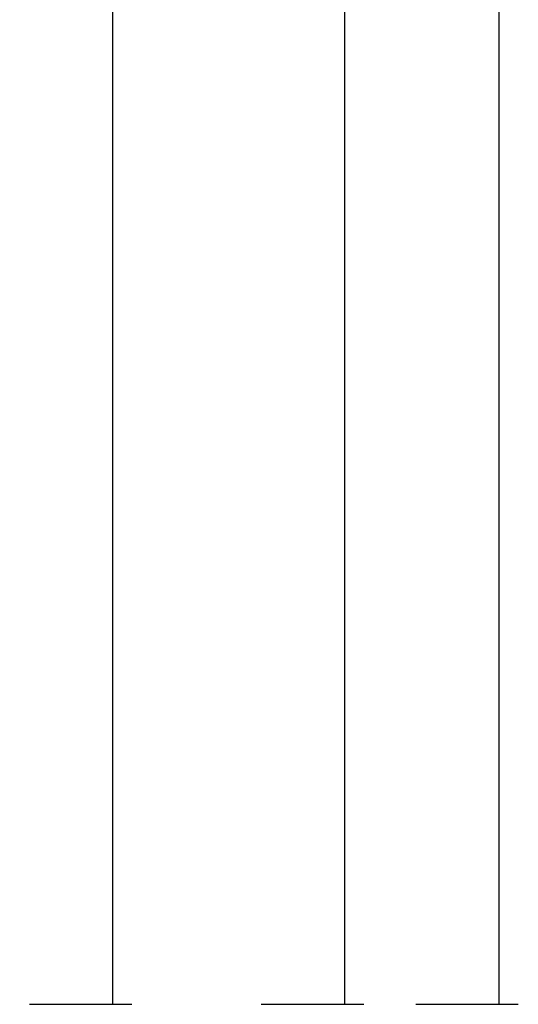
# Model space of a CAD drawing. Units: millimetres. Extents: x 0 to 1771, y -3121 to -50.
# Drawn here: x 1739 to 1771, y -2470 to -2406 of the extents above; entities that cross this region are included whole.
import ezdxf

# ---------------------------------------------------------------- set-up
doc = ezdxf.new("R2010")
doc.units = ezdxf.units.MM
doc.header["$PDMODE"] = 3
doc.header["$PDSIZE"] = -0.5
doc.layers.add('CrossSectionsDim', color=3, linetype='Continuous')
doc.styles.add('CrossSection', font='simplex.shx', dxfattribs={"height": 3})
doc.dimstyles.new('CrossSection', dxfattribs={"dimtxt": 3, "dimasz": 3, "dimexe": 1.25, "dimexo": 0.625, "dimtad": 1, "dimdec": 1, "dimtxsty": 'CrossSection', "dimblk": 'NONE', "dimcen": 2.5, "dimclrd": 256, "dimclre": 256, "dimadec": 0, "dimazin": 2, "dimtfac": 1, "dimtdec": 4, "dimtofl": 0, "dimtmove": 0, "dimatfit": 3, "dimfxl": 1, "dimtolj": 1, "dimtzin": 0, "dimarcsym": 0})

# ---------------------------------------------------------------- blocks, each defined once
blk = doc.blocks.new('*D94')
at = {"layer": 'CrossSectionsDim', "lineweight": -2}
for p, q in [((44.625, -370), (51.25, -370)), ((50, -370), (50, -2470)), ((44.625, -2470), (51.25, -2470))]:
    blk.add_line(p, q, dxfattribs=at)
at = {"layer": 'Defpoints', "color": 0}
for p in [(44, -370), (44, -2470), (50, -2470)]:
    blk.add_point(p, dxfattribs=at)
at = {"layer": 'CrossSectionsDim', "color": 0, "insert": (47.875, -1420), "char_height": 3, "attachment_point": 5, "rotation": 90, "style": 'CrossSection'}
blk.add_mtext('\\A1;2100', dxfattribs=at)
blk = doc.blocks.new('_NONE')
blk = doc.blocks.new('*D103')
at = {"layer": 'CrossSectionsDim', "lineweight": -2}
for p, q in [((34.784, -1570), (41.409, -1570.001)), ((40.159, -1570.001), (40, -2470.001)), ((34.625, -2470), (41.25, -2470.001))]:
    blk.add_line(p, q, dxfattribs=at)
at = {"layer": 'Defpoints', "color": 0}
for p in [(34.159, -1570), (34, -2470), (40, -2470.001)]:
    blk.add_point(p, dxfattribs=at)
at = {"layer": 'CrossSectionsDim', "color": 0, "insert": (37.955, -2020), "char_height": 3, "attachment_point": 5, "rotation": 89.98987, "style": 'CrossSection'}
blk.add_mtext('\\A1;900', dxfattribs=at)
blk = doc.blocks.new('*D111')
at = {"layer": 'CrossSectionsDim', "lineweight": -2}
for p, q in [((19.625, -2314.5), (26.25, -2314.5)), ((25, -2314.5), (25, -2470)), ((19.625, -2470), (26.25, -2470))]:
    blk.add_line(p, q, dxfattribs=at)
at = {"layer": 'Defpoints', "color": 0}
for p in [(19, -2314.5), (19, -2470), (25, -2470)]:
    blk.add_point(p, dxfattribs=at)
at = {"layer": 'CrossSectionsDim', "color": 0, "insert": (22.589, -2392.25), "char_height": 3, "attachment_point": 5, "rotation": 90, "style": 'CrossSection'}
blk.add_mtext('\\A1;155,5', dxfattribs=at)
blk = doc.blocks.new('CS_2VERT1', base_point=(0, -370))
at = {"layer": 'CrossSectionsDim'}
for base, p1, p2, angle, text, picture, middle, dimtype in [((50, -2470), (44, -370), (44, -2470), 90, '2100', '*D94', (50, -1420), 160), ((40, -2470.001), (34.159, -1570), (34, -2470), 269.98987, '900', '*D103', (40.08, -2020), 161), ((25, -2470), (19, -2314.5), (19, -2470), 90, '155,5', '*D111', (25, -2392.25), 160)]:
    dim = blk.add_linear_dim(base=base, p1=p1, p2=p2, angle=angle, text=text, dimstyle='CrossSection', override={"dimpost": '<>'}, dxfattribs=at)
    dim.commit()
    dim.dimension.update_dxf_attribs({"geometry": picture, "text_midpoint": middle, "dimtype": dimtype})

msp = doc.modelspace()

# ---------------------------------------------------------------- block references
msp.add_blockref('CS_2VERT1', (1720, -370))

doc.saveas('drawing.dxf')
